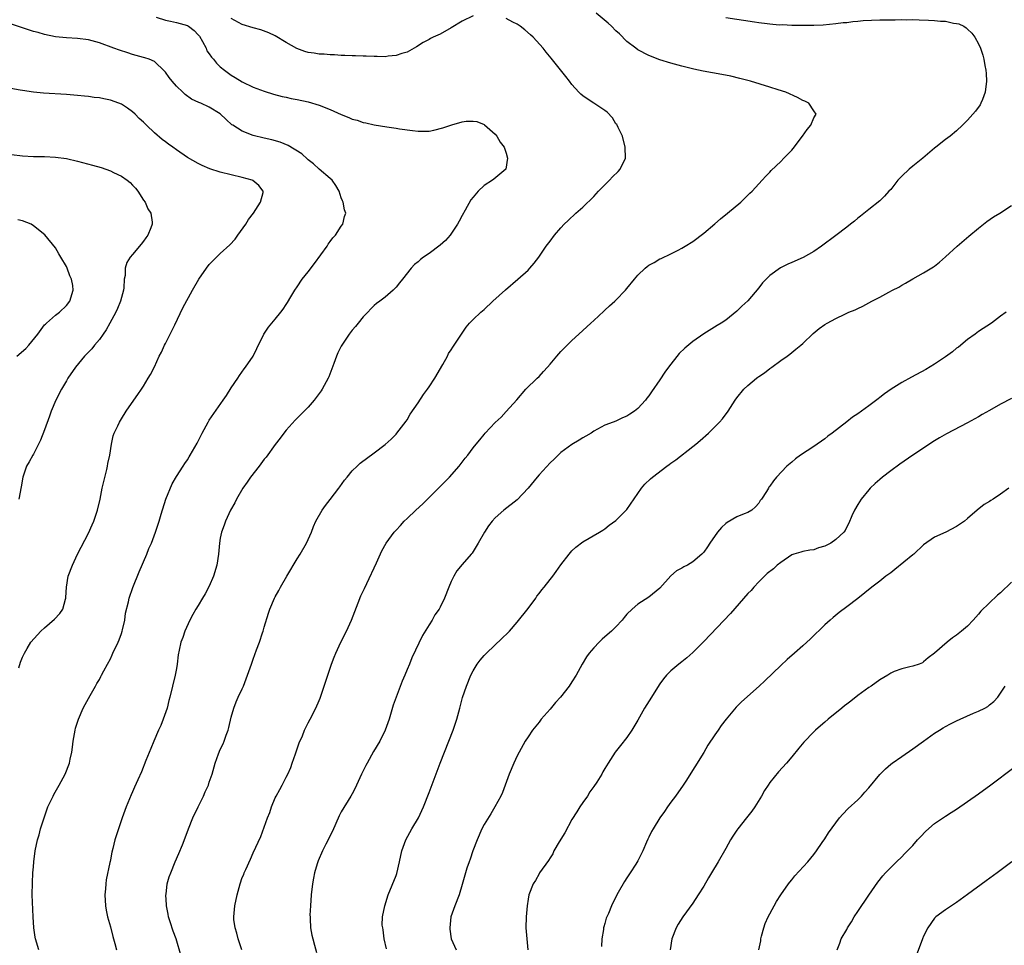
# Model space of a CAD drawing. Units: inches. Extents: x 2508000 to 2511000, y 1506000 to 1509000.
# Drawn here: x 2509058 to 2509238, y 1507350 to 1507518 of the extents above; entities that cross this region are included whole.
import ezdxf

# ---------------------------------------------------------------- set-up
doc = ezdxf.new("R2010")
doc.units = ezdxf.units.IN
doc.header["$MEASUREMENT"] = 0
doc.layers.add('LD25081506_10ft', color=52, linetype='Continuous')

msp = doc.modelspace()

# ---------------------------------------------------------------- linework, layer by layer
at = {"layer": 'LD25081506_10ft'}
for points, elevation in [([(2509083.33, 1507518.67), (2509085, 1507518.13), (2509085.92, 1507517.92), (2509087, 1507517.72), (2509089, 1507517.13), (2509089.21, 1507517), (2509090.25, 1507516.25), (2509091, 1507515.44), (2509091.2, 1507515.2), (2509091.76, 1507514.24), (2509092.43, 1507513), (2509092.57, 1507512.57), (2509093, 1507511.99), (2509093.4, 1507511.4), (2509093.78, 1507511), (2509094.3, 1507510.3), (2509095, 1507509.63), (2509095.77, 1507509), (2509096.49, 1507508.49), (2509097, 1507508.1), (2509097.71, 1507507.71), (2509099, 1507506.9), (2509101, 1507505.95), (2509103, 1507505.18), (2509104.66, 1507504.66), (2509106.25, 1507504.25), (2509107, 1507504.1), (2509107.89, 1507503.89), (2509109, 1507503.68), (2509111, 1507503.24), (2509113, 1507502.66), (2509115, 1507501.88), (2509117, 1507500.98), (2509118.41, 1507500.41), (2509119, 1507500.14), (2509119.91, 1507499.91), (2509121, 1507499.53), (2509121.46, 1507499.46), (2509123, 1507499.07), (2509125.29, 1507498.71), (2509127, 1507498.5), (2509127.62, 1507498.38), (2509129.98, 1507498.02), (2509131, 1507497.91), (2509132.09, 1507497.91), (2509133, 1507497.95), (2509133.88, 1507498.12), (2509135.47, 1507498.53), (2509137.11, 1507499.11), (2509139, 1507499.61), (2509139.74, 1507499.74), (2509141, 1507499.75), (2509141.68, 1507499.68), (2509143, 1507499.16), (2509143.1, 1507499.1), (2509145, 1507497.37), (2509145.3, 1507497), (2509145.94, 1507495.94), (2509146.64, 1507495), (2509147, 1507493.95), (2509147.29, 1507493), (2509146.97, 1507491), (2509144.79, 1507489.21), (2509144.55, 1507489), (2509143, 1507488.07), (2509141.93, 1507487), (2509141, 1507485.91), (2509140.59, 1507485.41), (2509139.58, 1507483.58), (2509139, 1507482.6), (2509138.44, 1507481.56), (2509138.19, 1507481), (2509136.81, 1507479), (2509135.97, 1507478.03), (2509135, 1507477.2), (2509133, 1507475.67), (2509131.97, 1507475), (2509131.42, 1507474.58), (2509131, 1507474.17), (2509130.34, 1507473.66), (2509129.76, 1507473), (2509128.16, 1507471), (2509127.63, 1507470.37), (2509127, 1507469.56), (2509126.45, 1507469), (2509125, 1507467.75), (2509124.04, 1507467), (2509123.44, 1507466.56), (2509123, 1507466.2), (2509122.38, 1507465.62), (2509121.82, 1507465), (2509121, 1507464.16), (2509120.06, 1507463), (2509119.59, 1507462.41), (2509119, 1507461.76), (2509118.44, 1507461), (2509117.09, 1507459), (2509117, 1507458.85), (2509116.4, 1507457.6), (2509116.13, 1507457), (2509115.64, 1507455.64), (2509115.32, 1507454.68), (2509114.76, 1507453.24), (2509114.65, 1507453), (2509113.56, 1507451), (2509113.33, 1507450.67), (2509113, 1507450.19), (2509112.1, 1507449), (2509111, 1507447.75), (2509110.29, 1507447), (2509108.64, 1507445.36), (2509107, 1507443.55), (2509106.56, 1507443), (2509105.9, 1507442.1), (2509105, 1507440.96), (2509103.34, 1507438.66), (2509103, 1507438.26), (2509102.06, 1507437), (2509100.47, 1507435), (2509099.89, 1507434.11), (2509099.07, 1507433), (2509097.94, 1507431), (2509097.67, 1507430.33), (2509096.88, 1507429), (2509095.93, 1507427), (2509095.71, 1507426.29), (2509095.19, 1507425), (2509095, 1507423.9), (2509094.87, 1507423), (2509094.68, 1507421), (2509094.34, 1507419), (2509093.78, 1507417), (2509093, 1507415.16), (2509092.25, 1507413.75), (2509091.77, 1507413), (2509091, 1507411.67), (2509090.56, 1507411), (2509090.01, 1507410.01), (2509089.47, 1507409), (2509088.56, 1507407), (2509088.15, 1507405.85), (2509087.83, 1507405), (2509087.52, 1507403.52), (2509087.31, 1507402.69), (2509087.12, 1507401), (2509087, 1507400.2), (2509086.78, 1507399), (2509085.8, 1507395), (2509085.62, 1507394.38), (2509085.31, 1507393), (2509084.63, 1507391), (2509084.15, 1507389.85), (2509083.76, 1507389), (2509082.9, 1507387), (2509082.37, 1507385.63), (2509081.46, 1507383.46), (2509080.63, 1507381.37), (2509079.97, 1507379.97), (2509079.4, 1507378.6), (2509079, 1507377.76), (2509078.79, 1507377.21), (2509077.87, 1507375), (2509077.11, 1507373), (2509075.8, 1507369), (2509075.44, 1507367.44), (2509075.23, 1507366.77), (2509075, 1507365.4), (2509074.93, 1507365.07), (2509074.91, 1507364.91), (2509074.25, 1507361.75), (2509074.17, 1507361), (2509074.11, 1507360.11), (2509073.99, 1507359), (2509074.1, 1507357), (2509074.23, 1507356.23), (2509074.49, 1507355), (2509075, 1507353.19), (2509075.46, 1507351.46), (2509075.82, 1507350.18), (2509076.1, 1507349)], 7450), ([(2509087.85, 1507347.85), (2509086.95, 1507351), (2509086.4, 1507352.4), (2509085.9, 1507354.1), (2509085.59, 1507355), (2509085.5, 1507355.5), (2509085.21, 1507357), (2509085.22, 1507357.22), (2509085.09, 1507359), (2509085.12, 1507359.12), (2509085.35, 1507361), (2509085.72, 1507362.28), (2509085.99, 1507363), (2509086.81, 1507365), (2509087.47, 1507366.53), (2509088.09, 1507368.09), (2509088.63, 1507369.37), (2509089.2, 1507371), (2509090, 1507373), (2509090.96, 1507375), (2509091.95, 1507377), (2509092.26, 1507377.74), (2509092.83, 1507379), (2509093, 1507379.53), (2509093.53, 1507381), (2509094.09, 1507383), (2509094.69, 1507384.69), (2509095, 1507385.48), (2509095.5, 1507386.5), (2509095.72, 1507387), (2509096.09, 1507388.09), (2509096.44, 1507389), (2509096.57, 1507389.43), (2509097, 1507391.31), (2509097.48, 1507393), (2509097.89, 1507394.11), (2509098.28, 1507395), (2509099, 1507396.52), (2509099.21, 1507397), (2509099.97, 1507399), (2509100.66, 1507401), (2509101, 1507401.89), (2509101.6, 1507403.6), (2509102.13, 1507405), (2509102.66, 1507406.66), (2509102.79, 1507407), (2509103, 1507407.74), (2509103.77, 1507410.23), (2509104.04, 1507411), (2509104.89, 1507413), (2509105, 1507413.22), (2509105.65, 1507414.35), (2509105.97, 1507415), (2509107.1, 1507417), (2509109, 1507420.12), (2509109.56, 1507421), (2509110.69, 1507423), (2509111.57, 1507425), (2509111.96, 1507426.04), (2509112.39, 1507427), (2509113.54, 1507429), (2509114.14, 1507429.86), (2509115, 1507430.92), (2509116.6, 1507433), (2509116.75, 1507433.25), (2509117.58, 1507434.42), (2509118.09, 1507435), (2509119, 1507436.17), (2509119.93, 1507437), (2509120.48, 1507437.52), (2509123, 1507439.39), (2509125, 1507440.96), (2509126.08, 1507441.92), (2509127, 1507442.84), (2509127.14, 1507443), (2509128.81, 1507445.19), (2509129, 1507445.45), (2509129.57, 1507446.43), (2509131, 1507448.53), (2509131.95, 1507450.04), (2509132.7, 1507451), (2509133, 1507451.4), (2509134.03, 1507453), (2509135.5, 1507455.5), (2509136.32, 1507457), (2509136.53, 1507457.47), (2509137, 1507458.13), (2509137.33, 1507458.67), (2509137.58, 1507459), (2509138.89, 1507461), (2509139.74, 1507462.26), (2509140.36, 1507463), (2509141, 1507463.67), (2509142.39, 1507465), (2509143, 1507465.51), (2509144.6, 1507467), (2509146.91, 1507469.09), (2509149.17, 1507471), (2509151, 1507472.66), (2509151.34, 1507473), (2509152.11, 1507473.89), (2509152.95, 1507475), (2509154.32, 1507477), (2509155, 1507477.95), (2509155.84, 1507479), (2509157, 1507480.37), (2509157.6, 1507481), (2509158.33, 1507481.67), (2509159.72, 1507483), (2509161, 1507484.08), (2509163, 1507486.04), (2509163.84, 1507487), (2509165, 1507488.19), (2509165.84, 1507489), (2509166.4, 1507489.6), (2509167.41, 1507490.59), (2509167.77, 1507491), (2509168.71, 1507493), (2509168.69, 1507495), (2509168.17, 1507497), (2509167.41, 1507498.59), (2509167.23, 1507499), (2509167.14, 1507499.14), (2509167, 1507499.28), (2509166.37, 1507500.37), (2509165.41, 1507501.41), (2509165, 1507501.67), (2509163, 1507503), (2509161.79, 1507503.79), (2509161, 1507504.35), (2509160.64, 1507504.64), (2509160.27, 1507505), (2509159, 1507506.41), (2509158.52, 1507507), (2509157.87, 1507507.87), (2509155.21, 1507511.21), (2509154.31, 1507512.31), (2509153.73, 1507513), (2509151.92, 1507515), (2509151.45, 1507515.45), (2509150.39, 1507516.39), (2509149.56, 1507517), (2509149, 1507517.37), (2509148.26, 1507517.74), (2509147, 1507518.41)], 7440), ([(2509141, 1507518.9), (2509139, 1507517.93), (2509137, 1507516.7), (2509135, 1507515.56), (2509133.73, 1507515), (2509133.24, 1507514.76), (2509133, 1507514.6), (2509131.93, 1507514.07), (2509130.73, 1507513.27), (2509130.27, 1507513), (2509129, 1507512.32), (2509128.05, 1507512.05), (2509127, 1507511.67), (2509125.56, 1507511.56), (2509125, 1507511.47), (2509123.52, 1507511.52), (2509123, 1507511.49), (2509121.56, 1507511.56), (2509121, 1507511.55), (2509119.61, 1507511.61), (2509119, 1507511.62), (2509117.69, 1507511.69), (2509117, 1507511.7), (2509115.79, 1507511.79), (2509115, 1507511.81), (2509113.91, 1507511.91), (2509113, 1507511.96), (2509112.09, 1507512.09), (2509111, 1507512.26), (2509110.41, 1507512.41), (2509108.95, 1507512.95), (2509107, 1507514.06), (2509105, 1507515.25), (2509103.81, 1507515.81), (2509102.36, 1507516.36), (2509101, 1507516.72), (2509099, 1507517.34), (2509097, 1507518.4)], 7440), ([(2509098.93, 1507349), (2509098.26, 1507351), (2509098.03, 1507352.03), (2509097.68, 1507353), (2509097.48, 1507354.52), (2509097.44, 1507355), (2509097.65, 1507357), (2509098.08, 1507359), (2509098.59, 1507361), (2509099, 1507362.16), (2509099.26, 1507362.74), (2509099.36, 1507363), (2509099.64, 1507363.64), (2509100.51, 1507365.49), (2509101, 1507366.68), (2509102.38, 1507369.62), (2509103.59, 1507373), (2509104.02, 1507373.98), (2509104.33, 1507375), (2509105, 1507376.64), (2509105.17, 1507377), (2509105.82, 1507378.18), (2509106.23, 1507379), (2509107, 1507380.42), (2509107.26, 1507381), (2509107.83, 1507382.17), (2509108.09, 1507383), (2509108.67, 1507384.67), (2509109, 1507385.58), (2509109.35, 1507386.65), (2509109.93, 1507387.93), (2509110.34, 1507389), (2509111, 1507390.31), (2509111.38, 1507391), (2509112.39, 1507393), (2509113, 1507394.37), (2509113.18, 1507394.82), (2509114.56, 1507399), (2509115.25, 1507401), (2509115.72, 1507402.28), (2509116.01, 1507403), (2509116.96, 1507405), (2509117.96, 1507407), (2509118.86, 1507409), (2509120.1, 1507412.11), (2509120.59, 1507413.41), (2509121.23, 1507414.77), (2509121.66, 1507415.66), (2509123.44, 1507419.44), (2509124.4, 1507421.6), (2509125.2, 1507423), (2509126.65, 1507425), (2509126.81, 1507425.19), (2509127, 1507425.37), (2509127.77, 1507426.23), (2509128.48, 1507427), (2509129, 1507427.45), (2509130.61, 1507429), (2509131.87, 1507430.13), (2509134.72, 1507433), (2509136.68, 1507435), (2509138.47, 1507437), (2509139, 1507437.72), (2509139.57, 1507438.43), (2509140.06, 1507439), (2509141, 1507440.34), (2509141.59, 1507441), (2509142.23, 1507441.77), (2509143, 1507442.78), (2509143.22, 1507443), (2509145, 1507444.95), (2509146.1, 1507445.9), (2509147, 1507446.92), (2509148.95, 1507449.05), (2509150.62, 1507451), (2509152.65, 1507453), (2509153, 1507453.3), (2509153.81, 1507454.19), (2509154.52, 1507455), (2509155, 1507455.52), (2509156.25, 1507457), (2509157, 1507457.85), (2509159, 1507459.84), (2509160.26, 1507461), (2509161, 1507461.65), (2509162.42, 1507463), (2509163, 1507463.5), (2509164.82, 1507465.18), (2509165, 1507465.34), (2509165.84, 1507466.16), (2509166.8, 1507467), (2509167, 1507467.2), (2509168.75, 1507469), (2509169, 1507469.29), (2509170.38, 1507471), (2509171, 1507471.75), (2509172.29, 1507473), (2509172.67, 1507473.33), (2509173, 1507473.58), (2509173.93, 1507474.07), (2509175, 1507474.71), (2509175.22, 1507474.78), (2509177, 1507475.64), (2509178.31, 1507476.31), (2509179, 1507476.64), (2509179.62, 1507477), (2509181, 1507477.86), (2509183, 1507479.38), (2509185, 1507481.09), (2509186.01, 1507481.99), (2509187.29, 1507483), (2509189.71, 1507485), (2509191.37, 1507486.63), (2509191.77, 1507487), (2509193, 1507488.37), (2509193.62, 1507489), (2509194.27, 1507489.73), (2509195, 1507490.46), (2509195.25, 1507490.75), (2509197, 1507492.41), (2509197.55, 1507493), (2509199, 1507494.48), (2509199.24, 1507494.76), (2509200.96, 1507497), (2509201.79, 1507498.21), (2509202.44, 1507499), (2509203, 1507500.35), (2509203.43, 1507501), (2509203, 1507501.62), (2509202.12, 1507503), (2509201.38, 1507503.38), (2509201, 1507503.52), (2509200.04, 1507504.04), (2509197.94, 1507505), (2509196.54, 1507505.46), (2509195, 1507505.91), (2509191.5, 1507507), (2509189.53, 1507507.53), (2509187.91, 1507507.91), (2509186.25, 1507508.25), (2509182.85, 1507508.85), (2509181.18, 1507509.18), (2509179, 1507509.73), (2509177, 1507510.31), (2509175, 1507510.92), (2509173, 1507511.69), (2509171, 1507512.73), (2509170.61, 1507513), (2509169, 1507514.24), (2509167.62, 1507515.62), (2509167, 1507516.2), (2509166.22, 1507517), (2509165.59, 1507517.59), (2509163.4, 1507519.4)], 7430), ([(2509187, 1507518.58), (2509192.21, 1507517.79), (2509193, 1507517.71), (2509194.51, 1507517.49), (2509195, 1507517.47), (2509196.7, 1507517.3), (2509197.31, 1507517.31), (2509199, 1507517.21), (2509201, 1507517.18), (2509203, 1507517.2), (2509204.7, 1507517.3), (2509207, 1507517.51), (2509208.33, 1507517.67), (2509209, 1507517.72), (2509210.13, 1507517.87), (2509211, 1507517.92), (2509211.97, 1507518.03), (2509215, 1507518.17), (2509215.84, 1507518.16), (2509217, 1507518.19), (2509217.82, 1507518.18), (2509219, 1507518.21), (2509219.8, 1507518.2), (2509221, 1507518.22), (2509222.19, 1507518.19), (2509223.91, 1507518.09), (2509225, 1507518.06), (2509226.06, 1507517.94), (2509227, 1507517.92), (2509228.42, 1507517.58), (2509229, 1507517.52), (2509229.43, 1507517.43), (2509230.31, 1507517), (2509230.74, 1507516.74), (2509231, 1507516.48), (2509231.78, 1507515.78), (2509232.33, 1507515), (2509233, 1507513.8), (2509233.34, 1507513), (2509233.78, 1507511.78), (2509233.97, 1507511), (2509234.14, 1507509.86), (2509234.33, 1507509), (2509234.39, 1507508.39), (2509234.45, 1507507), (2509234.22, 1507505), (2509233.68, 1507503.68), (2509233.43, 1507503), (2509233.27, 1507502.73), (2509232.43, 1507501.57), (2509231.97, 1507501), (2509231, 1507499.93), (2509230.08, 1507499), (2509229, 1507497.99), (2509227.83, 1507497), (2509227, 1507496.39), (2509225.24, 1507495), (2509225, 1507494.82), (2509222.88, 1507493), (2509221, 1507491.54), (2509220.38, 1507491), (2509219, 1507489.72), (2509218.32, 1507489), (2509217, 1507487.34), (2509216.68, 1507487), (2509215.9, 1507486.1), (2509215, 1507485.28), (2509213, 1507483.71), (2509211.51, 1507482.49), (2509211, 1507482.11), (2509210.43, 1507481.57), (2509209.69, 1507481), (2509209, 1507480.48), (2509207.04, 1507478.96), (2509204.39, 1507477), (2509203, 1507476.05), (2509201.07, 1507474.93), (2509199, 1507474.03), (2509198.26, 1507473.74), (2509196.93, 1507473.07), (2509195, 1507471.67), (2509194.32, 1507471), (2509193.67, 1507470.33), (2509193, 1507469.42), (2509191, 1507467.08), (2509189.9, 1507466.1), (2509189, 1507465.17), (2509187, 1507463.56), (2509186.15, 1507463), (2509185.44, 1507462.56), (2509183, 1507461.08), (2509181, 1507459.7), (2509179.54, 1507458.46), (2509178.52, 1507457.48), (2509176.58, 1507455), (2509175.92, 1507454.08), (2509175, 1507452.68), (2509173.48, 1507450.52), (2509173, 1507449.79), (2509172.63, 1507449.37), (2509172.36, 1507449), (2509171, 1507447.47), (2509170.4, 1507447), (2509169.54, 1507446.46), (2509169, 1507446.07), (2509168.22, 1507445.78), (2509167, 1507445.21), (2509166.5, 1507445), (2509165, 1507444.43), (2509163, 1507443.34), (2509162.47, 1507443), (2509161.55, 1507442.45), (2509161, 1507442.16), (2509160.3, 1507441.7), (2509159, 1507440.95), (2509157, 1507439.47), (2509155.74, 1507438.26), (2509155, 1507437.6), (2509153, 1507435.42), (2509152.64, 1507435), (2509151, 1507433.01), (2509149, 1507430.86), (2509146.6, 1507429), (2509145, 1507427.57), (2509144.47, 1507427), (2509143.83, 1507426.17), (2509143.08, 1507425), (2509141.95, 1507423), (2509140.82, 1507421.18), (2509140.68, 1507421), (2509139, 1507419.12), (2509138.06, 1507417.94), (2509137.49, 1507417), (2509137, 1507416), (2509136.56, 1507415), (2509135.8, 1507413), (2509135, 1507411.34), (2509134.82, 1507411), (2509134.07, 1507409.93), (2509133.54, 1507409), (2509133, 1507408.16), (2509131.79, 1507406.21), (2509129.85, 1507402.15), (2509129.42, 1507401), (2509129, 1507400), (2509128.58, 1507399), (2509128.09, 1507397.91), (2509126.98, 1507395), (2509126.48, 1507393.52), (2509125.72, 1507391), (2509124.99, 1507389), (2509124.01, 1507387), (2509122.9, 1507385.1), (2509121.73, 1507383), (2509121.48, 1507382.52), (2509120.71, 1507381), (2509119.79, 1507379), (2509119.55, 1507378.45), (2509119, 1507377.39), (2509118.78, 1507377), (2509117, 1507374.13), (2509116.61, 1507373.39), (2509115.39, 1507370.61), (2509115, 1507369.82), (2509114.75, 1507369.25), (2509114.21, 1507368.21), (2509113.61, 1507367), (2509112.81, 1507365.19), (2509112.74, 1507365), (2509112.64, 1507364.64), (2509112.14, 1507363), (2509111.94, 1507362.06), (2509111.77, 1507361), (2509111.53, 1507359), (2509111.39, 1507357), (2509111.32, 1507355.32), (2509111.33, 1507355), (2509111.36, 1507354.64), (2509111.43, 1507353), (2509111.67, 1507351.67), (2509111.81, 1507351), (2509112.15, 1507349.85), (2509112.51, 1507348.51)], 7420), ([(2509061.95, 1507349), (2509061.37, 1507351), (2509061.3, 1507351.3), (2509061.06, 1507353), (2509060.95, 1507355), (2509060.79, 1507359), (2509060.8, 1507361.2), (2509060.91, 1507363), (2509061, 1507364.09), (2509061.09, 1507365), (2509061.33, 1507367), (2509061.74, 1507369), (2509062.04, 1507369.96), (2509062.3, 1507371), (2509062.86, 1507372.86), (2509063.62, 1507375), (2509064.57, 1507377), (2509064.72, 1507377.28), (2509065.7, 1507379), (2509066.79, 1507381), (2509067.57, 1507383), (2509067.69, 1507383.69), (2509067.96, 1507385), (2509068.1, 1507385.9), (2509068.23, 1507387), (2509068.6, 1507389), (2509068.67, 1507389.33), (2509069, 1507390.46), (2509069.18, 1507391), (2509070.06, 1507393), (2509070.38, 1507393.62), (2509071.3, 1507395.3), (2509072.27, 1507397), (2509072.55, 1507397.45), (2509073, 1507398.21), (2509073.28, 1507398.72), (2509073.39, 1507399), (2509073.79, 1507399.79), (2509074.44, 1507401), (2509075, 1507401.97), (2509075.34, 1507402.66), (2509075.47, 1507403), (2509076.4, 1507405), (2509076.58, 1507405.42), (2509077, 1507406.56), (2509077.15, 1507407), (2509077.2, 1507407.2), (2509077.62, 1507409), (2509077.77, 1507410.23), (2509078.31, 1507412.31), (2509078.43, 1507413), (2509079.09, 1507414.91), (2509080.21, 1507417.79), (2509081.61, 1507421), (2509082, 1507422), (2509082.45, 1507423), (2509083.21, 1507425), (2509083.88, 1507427), (2509084.25, 1507428.25), (2509085.11, 1507431), (2509086.22, 1507433.78), (2509087, 1507435.1), (2509088.24, 1507437), (2509088.52, 1507437.48), (2509089, 1507438.17), (2509089.32, 1507438.68), (2509089.53, 1507439), (2509090.8, 1507441.2), (2509091.68, 1507443), (2509092.77, 1507445), (2509093, 1507445.36), (2509095.5, 1507449), (2509096.13, 1507449.87), (2509097, 1507451.25), (2509098.2, 1507453), (2509098.5, 1507453.5), (2509099.33, 1507454.67), (2509099.6, 1507455), (2509100.96, 1507457), (2509101.62, 1507458.38), (2509102.92, 1507461), (2509103.74, 1507462.26), (2509105, 1507463.75), (2509105.99, 1507465), (2509106.45, 1507465.55), (2509107, 1507466.39), (2509107.23, 1507466.77), (2509107.82, 1507467.82), (2509108.54, 1507469), (2509109, 1507469.64), (2509109.92, 1507471), (2509111, 1507472.35), (2509112.15, 1507473.85), (2509114.43, 1507477), (2509114.65, 1507477.35), (2509115, 1507477.85), (2509115.49, 1507478.51), (2509115.96, 1507479), (2509117, 1507480.63), (2509117.3, 1507481), (2509117.6, 1507482.4), (2509117.82, 1507483), (2509117.63, 1507483.63), (2509117.37, 1507485), (2509117.23, 1507485.23), (2509117, 1507485.81), (2509116.65, 1507487), (2509116.05, 1507488.05), (2509115.33, 1507489), (2509115, 1507489.3), (2509113, 1507491), (2509111.98, 1507491.98), (2509111, 1507492.7), (2509110.86, 1507492.86), (2509109.82, 1507493.82), (2509107.34, 1507495.34), (2509105.92, 1507495.92), (2509104.36, 1507496.36), (2509103, 1507496.65), (2509101, 1507497.17), (2509099, 1507497.9), (2509097.25, 1507499), (2509097.11, 1507499.11), (2509096.05, 1507500.05), (2509095, 1507501.08), (2509093, 1507502.28), (2509091.43, 1507503), (2509091.12, 1507503.12), (2509089.77, 1507503.77), (2509088.58, 1507504.58), (2509088.17, 1507505), (2509087, 1507506.12), (2509086.21, 1507507), (2509085.71, 1507507.71), (2509085, 1507508.66), (2509084.84, 1507508.84), (2509083, 1507510.59), (2509082.04, 1507511), (2509081.28, 1507511.28), (2509081, 1507511.35), (2509079.71, 1507511.71), (2509079, 1507511.9), (2509078.16, 1507512.16), (2509076.64, 1507512.64), (2509075.62, 1507513), (2509073, 1507513.97), (2509071, 1507514.52), (2509069, 1507514.81), (2509067, 1507514.92), (2509065, 1507515.08), (2509063, 1507515.5), (2509061.85, 1507515.85), (2509061, 1507516.07), (2509059, 1507516.7), (2509057, 1507517.4)], 7460), ([(2509058.33, 1507400.33), (2509058.65, 1507401.35), (2509059, 1507402.27), (2509059.24, 1507402.76), (2509059.37, 1507403), (2509059.84, 1507403.84), (2509060.51, 1507405), (2509062.32, 1507407), (2509063, 1507407.56), (2509064.83, 1507409.17), (2509065.79, 1507410.21), (2509066.35, 1507411), (2509066.82, 1507412.82), (2509066.89, 1507413), (2509066.9, 1507413.1), (2509066.99, 1507415), (2509067.34, 1507417), (2509068.08, 1507419), (2509069.04, 1507421), (2509071, 1507424.83), (2509071.68, 1507426.32), (2509071.97, 1507427), (2509072.68, 1507429), (2509073.13, 1507431), (2509073.52, 1507433), (2509073.8, 1507434.2), (2509074.36, 1507436.36), (2509074.5, 1507437), (2509074.54, 1507437.46), (2509074.88, 1507439), (2509075.2, 1507441), (2509075.51, 1507442.49), (2509075.71, 1507443), (2509076.36, 1507444.36), (2509076.64, 1507445), (2509077, 1507445.63), (2509077.85, 1507447), (2509079.26, 1507449), (2509079.99, 1507450.01), (2509080.65, 1507451), (2509081, 1507451.54), (2509081.87, 1507453), (2509082.31, 1507453.69), (2509083, 1507455.08), (2509083.88, 1507457), (2509084.27, 1507457.73), (2509084.83, 1507459), (2509085, 1507459.31), (2509086.7, 1507462.7), (2509088.21, 1507465.79), (2509089.94, 1507469), (2509091.09, 1507471), (2509092.48, 1507473), (2509093, 1507473.65), (2509093.66, 1507474.34), (2509095, 1507475.67), (2509096.73, 1507477.27), (2509097.69, 1507478.31), (2509098.21, 1507479), (2509099.63, 1507481), (2509100.15, 1507481.85), (2509101.01, 1507483), (2509102.34, 1507485), (2509102.77, 1507486.77), (2509102.79, 1507487), (2509102.03, 1507488.03), (2509100.94, 1507488.94), (2509100.8, 1507489), (2509099, 1507489.5), (2509097, 1507489.98), (2509095, 1507490.5), (2509093.1, 1507491.1), (2509091.7, 1507491.7), (2509091, 1507492.04), (2509089, 1507493.15), (2509087, 1507494.51), (2509086.39, 1507495), (2509085.58, 1507495.58), (2509085, 1507495.98), (2509084.44, 1507496.44), (2509083, 1507497.64), (2509081.57, 1507499), (2509081, 1507499.58), (2509080.26, 1507500.26), (2509079.51, 1507501), (2509079, 1507501.46), (2509078.1, 1507502.1), (2509077, 1507502.82), (2509076.56, 1507503), (2509075, 1507503.57), (2509073.8, 1507503.8), (2509073, 1507503.97), (2509072.07, 1507504.07), (2509071, 1507504.23), (2509070.28, 1507504.28), (2509069, 1507504.42), (2509067, 1507504.59), (2509062.85, 1507504.85), (2509061, 1507505.03), (2509059, 1507505.33), (2509058.59, 1507505.41), (2509056.19, 1507505.81)], 7470), ([(2509057, 1507493.71), (2509059, 1507493.43), (2509061, 1507493.32), (2509063, 1507493.31), (2509065, 1507493.23), (2509067, 1507492.95), (2509069, 1507492.5), (2509071.75, 1507491.75), (2509073.3, 1507491.3), (2509075, 1507490.72), (2509075.58, 1507490.42), (2509077, 1507489.75), (2509078.03, 1507489), (2509078.57, 1507488.57), (2509079, 1507488.13), (2509079.54, 1507487.54), (2509079.97, 1507487), (2509081, 1507485.4), (2509081.3, 1507485), (2509081.81, 1507483.81), (2509082.35, 1507483), (2509082.6, 1507481.4), (2509082.62, 1507481), (2509082.34, 1507480.34), (2509081.82, 1507479), (2509081.46, 1507478.54), (2509081, 1507477.9), (2509080.61, 1507477.39), (2509079, 1507475.52), (2509078.61, 1507475), (2509077.98, 1507474.02), (2509077.71, 1507473), (2509077.69, 1507471.69), (2509077.5, 1507471), (2509077.46, 1507469.46), (2509077.37, 1507469), (2509077, 1507467.66), (2509076.86, 1507467), (2509076.3, 1507465.7), (2509075.98, 1507465), (2509074.87, 1507463), (2509074.22, 1507461.78), (2509073.69, 1507461), (2509073, 1507460.04), (2509072.12, 1507459), (2509071.64, 1507458.36), (2509071, 1507457.74), (2509070.29, 1507457), (2509068.64, 1507455), (2509067.28, 1507453), (2509067, 1507452.5), (2509066.08, 1507451), (2509065.06, 1507449), (2509064.23, 1507447), (2509063.89, 1507446.11), (2509063, 1507443.62), (2509062.28, 1507441.72), (2509061.93, 1507441), (2509061, 1507439.2), (2509060.88, 1507439), (2509060.22, 1507437.78), (2509059.74, 1507437), (2509059.05, 1507435), (2509058.78, 1507433.22), (2509058.31, 1507431)], 7480), ([(2509125.23, 1507349.23), (2509124.85, 1507351), (2509124.65, 1507352.65), (2509124.55, 1507353), (2509124.48, 1507353.52), (2509124.54, 1507355), (2509124.92, 1507357), (2509125.55, 1507359), (2509127, 1507362.52), (2509127.12, 1507362.88), (2509127.61, 1507365), (2509128.02, 1507367), (2509128.74, 1507369), (2509129.88, 1507371), (2509131.09, 1507373), (2509131.98, 1507375), (2509133, 1507377.66), (2509135, 1507383), (2509135.78, 1507385), (2509136.61, 1507387), (2509137.4, 1507389), (2509138.04, 1507391), (2509138.56, 1507393), (2509139.07, 1507394.93), (2509139.81, 1507397), (2509140.62, 1507399), (2509141, 1507399.77), (2509141.72, 1507401), (2509142.29, 1507401.71), (2509143, 1507402.55), (2509143.42, 1507403), (2509146.31, 1507405.69), (2509147.31, 1507406.69), (2509147.6, 1507407), (2509149, 1507408.59), (2509151, 1507411.11), (2509152.41, 1507413), (2509152.63, 1507413.37), (2509153, 1507413.82), (2509153.49, 1507414.51), (2509153.94, 1507415), (2509155, 1507416.39), (2509155.49, 1507417), (2509156.14, 1507417.86), (2509157, 1507419.05), (2509158.51, 1507421), (2509159, 1507421.59), (2509159.73, 1507422.27), (2509161, 1507423.25), (2509164.02, 1507425), (2509164.62, 1507425.38), (2509165, 1507425.62), (2509165.76, 1507426.24), (2509167, 1507427.09), (2509169, 1507429.12), (2509171.68, 1507433), (2509172.28, 1507433.72), (2509173.3, 1507434.7), (2509173.64, 1507435), (2509176.28, 1507437), (2509176.7, 1507437.3), (2509177, 1507437.53), (2509177.87, 1507438.13), (2509181, 1507440.58), (2509181.52, 1507441), (2509182.32, 1507441.68), (2509183.83, 1507443), (2509185, 1507444.15), (2509185.83, 1507445), (2509186.37, 1507445.63), (2509187.4, 1507447), (2509188.71, 1507449), (2509189, 1507449.4), (2509190.3, 1507451), (2509191, 1507451.65), (2509192.6, 1507453), (2509192.84, 1507453.16), (2509193, 1507453.3), (2509194.03, 1507453.97), (2509195, 1507454.76), (2509195.35, 1507455), (2509197, 1507456.22), (2509198.17, 1507457), (2509198.63, 1507457.36), (2509199.72, 1507458.28), (2509200.67, 1507459), (2509201, 1507459.3), (2509202.89, 1507461.11), (2509203.96, 1507462.04), (2509205, 1507462.76), (2509205.43, 1507463), (2509207, 1507463.83), (2509208.63, 1507464.62), (2509209.41, 1507465), (2509210.54, 1507465.46), (2509211, 1507465.7), (2509211.91, 1507466.09), (2509213.54, 1507467), (2509215, 1507467.73), (2509216.66, 1507468.66), (2509217.32, 1507469), (2509218.46, 1507469.54), (2509219, 1507469.93), (2509219.72, 1507470.28), (2509221, 1507471.08), (2509223, 1507472.15), (2509224.77, 1507473.23), (2509225, 1507473.38), (2509225.87, 1507474.13), (2509227, 1507475.05), (2509229.11, 1507477), (2509231.2, 1507478.8), (2509233, 1507480.31), (2509233.89, 1507481), (2509234.5, 1507481.5), (2509235.68, 1507482.32), (2509236.84, 1507483), (2509239, 1507484.38)], 7410), ([(2509057.98, 1507457), (2509059.62, 1507458.38), (2509060.17, 1507459), (2509061.79, 1507461), (2509063, 1507462.68), (2509063.16, 1507462.84), (2509063.36, 1507463), (2509065, 1507464.49), (2509065.73, 1507465), (2509067, 1507466.21), (2509067.61, 1507467), (2509068.25, 1507469), (2509068.16, 1507469.84), (2509067.94, 1507471), (2509067.63, 1507471.63), (2509067.14, 1507473), (2509067, 1507473.3), (2509065.97, 1507475), (2509065.63, 1507475.63), (2509065, 1507476.68), (2509063.07, 1507479.07), (2509061, 1507480.72), (2509060.58, 1507481), (2509059, 1507481.62), (2509058.17, 1507481.83)], 7490), ([(2509238, 1507465), (2509237, 1507464.29), (2509235.32, 1507463), (2509233, 1507461.47), (2509232.37, 1507461), (2509231, 1507460.04), (2509229.33, 1507458.67), (2509229, 1507458.43), (2509228.22, 1507457.78), (2509227, 1507456.9), (2509225, 1507455.54), (2509223.42, 1507454.58), (2509220.79, 1507453.21), (2509219, 1507452.23), (2509217.06, 1507451), (2509215.87, 1507450.13), (2509215, 1507449.46), (2509214.73, 1507449.27), (2509213, 1507447.97), (2509211, 1507446.51), (2509210.07, 1507445.93), (2509209, 1507445.04), (2509206.36, 1507443), (2509205.57, 1507442.43), (2509205, 1507441.99), (2509203, 1507440.6), (2509200.59, 1507439), (2509199.67, 1507438.33), (2509199, 1507437.74), (2509198.1, 1507437), (2509196.22, 1507435), (2509195.65, 1507434.35), (2509195, 1507433.37), (2509194.83, 1507433.17), (2509194.75, 1507433), (2509194.4, 1507432.4), (2509193.48, 1507431), (2509193.27, 1507430.73), (2509193, 1507430.29), (2509192.4, 1507429.6), (2509191.73, 1507429), (2509191, 1507428.54), (2509190.32, 1507428.32), (2509189, 1507427.8), (2509187.24, 1507426.76), (2509187, 1507426.58), (2509186.18, 1507425.82), (2509185.48, 1507425), (2509184.07, 1507423), (2509183.67, 1507422.33), (2509183, 1507421.38), (2509182.65, 1507421), (2509181, 1507419.58), (2509180.03, 1507419), (2509179.34, 1507418.66), (2509179, 1507418.43), (2509178.04, 1507417.96), (2509176.98, 1507417.02), (2509175, 1507414.8), (2509173, 1507413.17), (2509171, 1507411.91), (2509169.97, 1507411), (2509169, 1507410.05), (2509168.51, 1507409.49), (2509168.12, 1507409), (2509167, 1507407.79), (2509166.2, 1507407), (2509165, 1507405.95), (2509164.48, 1507405.52), (2509163.97, 1507405), (2509163, 1507403.98), (2509162.15, 1507403), (2509161.66, 1507402.34), (2509160.84, 1507401), (2509159.74, 1507399), (2509159, 1507397.77), (2509158.49, 1507397), (2509156.94, 1507395), (2509155.97, 1507394.03), (2509155, 1507392.77), (2509153.4, 1507391), (2509153, 1507390.45), (2509151.83, 1507389), (2509151, 1507387.77), (2509150.51, 1507387), (2509149.36, 1507385), (2509149, 1507384.31), (2509148.41, 1507383), (2509147.58, 1507381), (2509146.34, 1507377.66), (2509146.03, 1507377), (2509144.97, 1507375), (2509144.23, 1507373.77), (2509143, 1507371.79), (2509142.62, 1507371), (2509141.73, 1507369), (2509140.96, 1507367), (2509140.49, 1507365.51), (2509140.27, 1507365), (2509139.87, 1507363.87), (2509139.6, 1507363), (2509139, 1507360.88), (2509138.44, 1507359), (2509137.68, 1507357), (2509136.97, 1507355), (2509136.75, 1507353), (2509136.76, 1507352.76), (2509137.04, 1507351), (2509137.94, 1507349)], 7400), ([(2509239, 1507449.31), (2509237, 1507448.27), (2509235, 1507447.15), (2509233.63, 1507446.37), (2509233, 1507445.98), (2509231, 1507444.87), (2509227.14, 1507442.86), (2509225.88, 1507442.12), (2509225, 1507441.58), (2509221, 1507438.99), (2509218.65, 1507437.35), (2509217, 1507436.13), (2509215.53, 1507435), (2509215, 1507434.57), (2509214.17, 1507433.83), (2509213.27, 1507433), (2509213, 1507432.72), (2509211.61, 1507431), (2509211, 1507430.03), (2509210.4, 1507429), (2509209.94, 1507427.94), (2509209.39, 1507426.61), (2509209, 1507425.93), (2509208.69, 1507425.31), (2509208.48, 1507425), (2509207, 1507423.63), (2509206.08, 1507423), (2509205, 1507422.44), (2509203.89, 1507422.11), (2509203, 1507421.79), (2509202.3, 1507421.7), (2509201, 1507421.46), (2509200.63, 1507421.37), (2509199.39, 1507421), (2509199, 1507420.87), (2509197, 1507419.49), (2509196.37, 1507419), (2509195.65, 1507418.35), (2509194.54, 1507417.46), (2509194.04, 1507417), (2509193, 1507415.96), (2509192.12, 1507415), (2509191.61, 1507414.39), (2509191, 1507413.81), (2509187.82, 1507410.18), (2509183, 1507405.13), (2509181, 1507403.12), (2509179.88, 1507402.12), (2509179, 1507401.41), (2509178.44, 1507401), (2509177, 1507399.79), (2509176.23, 1507399), (2509175.67, 1507398.33), (2509175, 1507397.39), (2509174.26, 1507396.26), (2509173.45, 1507395), (2509172.22, 1507393), (2509171, 1507390.8), (2509169.92, 1507389), (2509169, 1507387.62), (2509167.8, 1507386.2), (2509166.88, 1507385), (2509165.6, 1507383), (2509165, 1507381.98), (2509164.62, 1507381.38), (2509164.42, 1507381), (2509163.51, 1507379.51), (2509163, 1507378.73), (2509162.27, 1507377.73), (2509161.82, 1507377), (2509161, 1507375.83), (2509160.45, 1507375), (2509159.86, 1507374.14), (2509159, 1507372.71), (2509157.67, 1507370.33), (2509156.68, 1507368.68), (2509155.72, 1507367), (2509155.49, 1507366.51), (2509155, 1507365.78), (2509154.71, 1507365.29), (2509153.09, 1507363), (2509153, 1507362.85), (2509152.35, 1507361.65), (2509151.92, 1507361), (2509151.15, 1507359), (2509151, 1507358.23), (2509150.82, 1507357), (2509150.65, 1507355), (2509150.63, 1507353), (2509150.78, 1507351), (2509150.97, 1507349)], 7390), ([(2509238.51, 1507433), (2509237, 1507431.89), (2509235.66, 1507431), (2509235.25, 1507430.75), (2509235, 1507430.59), (2509234, 1507430), (2509232.74, 1507429), (2509231, 1507427.47), (2509230.43, 1507427), (2509229, 1507426), (2509227.06, 1507425), (2509225, 1507424.07), (2509223, 1507422.66), (2509221.22, 1507421), (2509221, 1507420.84), (2509217.78, 1507418.22), (2509217, 1507417.61), (2509216.14, 1507417), (2509215, 1507416.07), (2509213.59, 1507415), (2509211, 1507412.92), (2509209, 1507411.38), (2509207.64, 1507410.36), (2509206.53, 1507409.47), (2509205.99, 1507409), (2509205, 1507408.13), (2509202.4, 1507405.6), (2509201, 1507404.3), (2509199.49, 1507403), (2509198.18, 1507401.82), (2509197, 1507400.73), (2509194.07, 1507397.93), (2509193.07, 1507397), (2509189.87, 1507394.13), (2509188.86, 1507393.14), (2509187.06, 1507391), (2509186.16, 1507389.84), (2509185.58, 1507389), (2509185, 1507388.1), (2509183.74, 1507386.26), (2509183, 1507384.9), (2509179.72, 1507379.72), (2509179.24, 1507379), (2509177.84, 1507377), (2509177, 1507375.86), (2509176.39, 1507375), (2509175.83, 1507374.17), (2509174.98, 1507373), (2509173.75, 1507371), (2509173.48, 1507370.52), (2509173, 1507369.49), (2509172.83, 1507369.17), (2509172.59, 1507368.59), (2509171.87, 1507367), (2509171, 1507365.23), (2509170.63, 1507364.63), (2509169.58, 1507363), (2509169.34, 1507362.66), (2509169, 1507362.11), (2509168.54, 1507361.46), (2509167.43, 1507359.43), (2509167.11, 1507358.89), (2509166.18, 1507357), (2509165.65, 1507355.65), (2509165.35, 1507355), (2509165.25, 1507354.75), (2509165, 1507353.79), (2509164.8, 1507353.2), (2509164.76, 1507353), (2509164.74, 1507352.74), (2509164.43, 1507351), (2509164.38, 1507349.62)], 7380), ([(2509239, 1507415.87), (2509237, 1507413.97), (2509236.45, 1507413.55), (2509233.4, 1507410.6), (2509233, 1507410.05), (2509232.47, 1507409.53), (2509232.02, 1507409), (2509231, 1507407.92), (2509229.87, 1507407), (2509229, 1507406.25), (2509228.24, 1507405.76), (2509227.28, 1507405), (2509225, 1507402.96), (2509223.85, 1507402.15), (2509223, 1507401.38), (2509222.76, 1507401.24), (2509222.2, 1507401), (2509221, 1507400.6), (2509220.51, 1507400.51), (2509219, 1507400.16), (2509217.65, 1507399.65), (2509217, 1507399.37), (2509216.47, 1507399), (2509215, 1507398.15), (2509213.43, 1507397), (2509213, 1507396.71), (2509211, 1507395.27), (2509209.74, 1507394.26), (2509209, 1507393.71), (2509208.62, 1507393.38), (2509208.11, 1507393), (2509205.64, 1507391), (2509205, 1507390.46), (2509204.23, 1507389.77), (2509203.32, 1507389), (2509203, 1507388.69), (2509201.2, 1507386.8), (2509200.28, 1507385.72), (2509199, 1507384.14), (2509198.03, 1507383), (2509196.61, 1507381.39), (2509195, 1507379.44), (2509194.68, 1507379), (2509194.01, 1507377.99), (2509193.46, 1507377), (2509192.28, 1507375), (2509191.74, 1507374.26), (2509190.76, 1507373), (2509189.16, 1507371), (2509189, 1507370.77), (2509188.28, 1507369.72), (2509187.85, 1507369), (2509187, 1507367.46), (2509185.6, 1507365), (2509184.4, 1507363), (2509183.86, 1507362.14), (2509183, 1507360.62), (2509181.99, 1507359), (2509181, 1507357.48), (2509179.17, 1507355), (2509178.33, 1507353.67), (2509177.94, 1507353), (2509177.15, 1507351), (2509176.87, 1507349)], 7370), ([(2509193, 1507349), (2509193.34, 1507350.66), (2509193.39, 1507351), (2509193.51, 1507351.51), (2509193.89, 1507353), (2509194.18, 1507353.82), (2509194.72, 1507355), (2509195, 1507355.56), (2509196.2, 1507357.8), (2509196.98, 1507359), (2509198.43, 1507361), (2509198.66, 1507361.34), (2509199, 1507361.73), (2509199.55, 1507362.45), (2509201.9, 1507365), (2509203, 1507366.33), (2509203.48, 1507367), (2509204.53, 1507368.53), (2509205, 1507369.23), (2509205.69, 1507370.31), (2509207, 1507372.11), (2509207.67, 1507373), (2509208.28, 1507373.72), (2509209.28, 1507374.72), (2509211, 1507376.3), (2509211.7, 1507377), (2509212.31, 1507377.69), (2509213, 1507378.49), (2509215, 1507380.9), (2509216.05, 1507381.95), (2509217, 1507382.77), (2509217.29, 1507383), (2509219, 1507384.21), (2509221, 1507385.56), (2509223, 1507387), (2509225, 1507388.4), (2509225.89, 1507389), (2509226.58, 1507389.42), (2509227, 1507389.62), (2509227.88, 1507390.12), (2509229, 1507390.69), (2509229.65, 1507391), (2509232.08, 1507392.08), (2509233, 1507392.45), (2509234.15, 1507393), (2509234.69, 1507393.31), (2509235, 1507393.6), (2509235.79, 1507394.21), (2509236.52, 1507395), (2509237, 1507395.71), (2509237.81, 1507397)], 7360), ([(2509207.24, 1507349), (2509207.74, 1507350.26), (2509208, 1507351), (2509209, 1507352.73), (2509209.14, 1507353), (2509209.88, 1507354.12), (2509210.35, 1507355), (2509211, 1507356), (2509213, 1507358.99), (2509214.67, 1507361.33), (2509215.55, 1507362.45), (2509216.05, 1507363), (2509217, 1507363.98), (2509218.03, 1507365), (2509219, 1507365.91), (2509219.53, 1507366.47), (2509220.06, 1507367), (2509221, 1507368), (2509221.9, 1507369), (2509222.4, 1507369.6), (2509223.4, 1507370.6), (2509225, 1507371.98), (2509227, 1507373.33), (2509228.03, 1507373.97), (2509229, 1507374.61), (2509231, 1507375.97), (2509233, 1507377.39), (2509233.91, 1507378.09), (2509235, 1507378.87), (2509239.64, 1507382.36)], 7350), ([(2509239.05, 1507365), (2509236.35, 1507363), (2509234.4, 1507361.6), (2509231, 1507359.06), (2509229, 1507357.61), (2509227, 1507356.32), (2509225.22, 1507355), (2509225, 1507354.78), (2509223.76, 1507353), (2509223, 1507351.5), (2509222.78, 1507351), (2509221.44, 1507347.44)], 7340)]:
    msp.add_lwpolyline(points, dxfattribs=dict(at, elevation=elevation))

doc.saveas('drawing.dxf')
